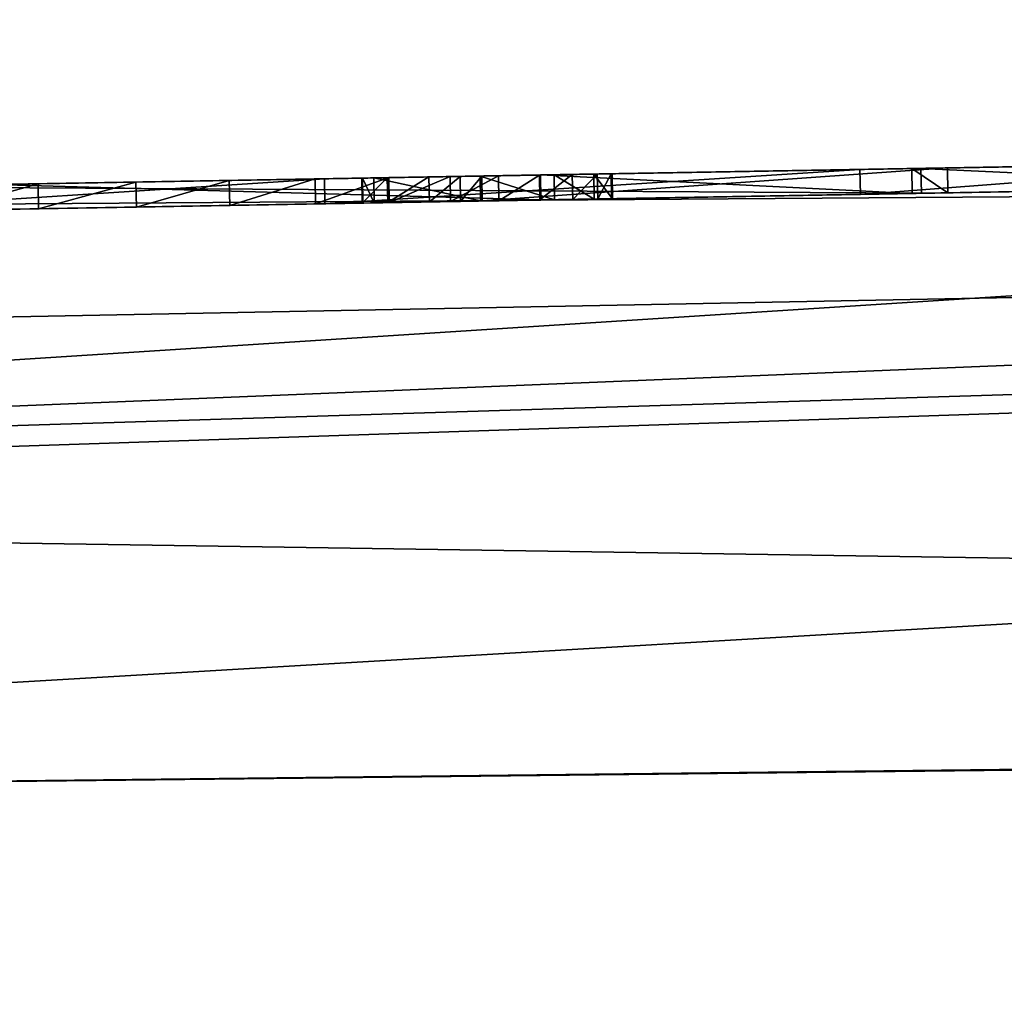
# Model space of a CAD drawing. Units: millimetres. Extents: x -44 to 176, y -73 to 58.
# Drawn here: x 51 to 53, y 39 to 41 of the extents above; entities that cross this region are included whole.
import ezdxf

# ---------------------------------------------------------------- set-up
doc = ezdxf.new("R2010")
doc.units = ezdxf.units.MM
doc.header["$LTSCALE"] = 65.185185
for name, color, linetype in [('181', 7, 'CONTINUOUS'), ('182', 7, 'CONTINUOUS'), ('189', 7, 'CONTINUOUS'), ('222', 7, 'CONTINUOUS'), ('224', 7, 'CONTINUOUS'), ('227', 7, 'CONTINUOUS'), ('228', 7, 'CONTINUOUS'), ('229', 7, 'CONTINUOUS'), ('334', 7, 'CONTINUOUS')]:
    doc.layers.add(name, color=color, linetype=linetype)

msp = doc.modelspace()

# ---------------------------------------------------------------- linework, layer by layer
at = {"layer": '181', "color": 254, "linetype": 'Continuous', "true_color": 0xc7d9f7}
for points in [[(46.8222, 40.711, 19.8296), (58.1793, 40.9092, 19.8685), (47.0516, 40.715, 8.8165), (46.8222, 40.711, 19.8296)], [(58.1793, 40.9092, -19.8685), (46.8222, 40.711, -19.8296), (53.7824, 40.8324, 1.2848), (58.1793, 40.9092, -19.8685)], [(47.0516, 40.715, 8.8165), (58.1793, 40.9092, 19.8685), (47.6532, 40.7255, 8.9802), (47.0516, 40.715, 8.8165)], [(47.6532, 40.7255, 8.9802), (58.1793, 40.9092, 19.8685), (48.391, 40.7383, 8.9856), (47.6532, 40.7255, 8.9802)], [(48.391, 40.7383, 8.9856), (58.1793, 40.9092, 19.8685), (49.2493, 40.7533, 8.8401), (48.391, 40.7383, 8.9856)], [(49.2493, 40.7533, 8.8401), (58.1793, 40.9092, 19.8685), (50.2198, 40.7703, 8.4945), (49.2493, 40.7533, 8.8401)], [(50.2198, 40.7703, 8.4945), (58.1793, 40.9092, 19.8685), (51.2715, 40.7886, 7.8601), (50.2198, 40.7703, 8.4945)], [(51.2715, 40.7886, 7.8601), (58.1793, 40.9092, 19.8685), (52.3443, 40.8073, 6.8178), (51.2715, 40.7886, 7.8601)], [(52.3443, 40.8073, 6.8178), (58.1793, 40.9092, 19.8685), (53.2002, 40.8223, 5.5085), (52.3443, 40.8073, 6.8178)], [(53.7824, 40.8324, 1.2848), (46.8222, 40.711, -19.8296), (53.198, 40.8222, -0.36), (53.7824, 40.8324, 1.2848)], [(46.8222, 40.711, -19.8296), (52.9028, 40.8171, -0.36), (53.198, 40.8222, -0.36), (46.8222, 40.711, -19.8296)], [(52.9028, 40.8171, -0.36), (46.8222, 40.711, -19.8296), (50.0177, 40.7667, -8.607), (52.9028, 40.8171, -0.36)], [(52.4481, 40.8092, 0.6452), (52.9028, 40.8171, -0.36), (50.0177, 40.7667, -8.607), (52.4481, 40.8092, 0.6452)], [(52.5196, 40.8104, 2.642), (52.9028, 40.8171, -0.36), (52.4481, 40.8092, 0.6452), (52.5196, 40.8104, 2.642)], [(52.4666, 40.8095, 4.7137), (53.2435, 40.823, 1.998), (52.5196, 40.8104, 2.642), (52.4666, 40.8095, 4.7137)], [(53.2435, 40.823, 1.998), (52.9028, 40.8171, -0.36), (52.5196, 40.8104, 2.642), (53.2435, 40.823, 1.998)], [(51.704, 40.7962, -0.6383), (52.4481, 40.8092, 0.6452), (50.0177, 40.7667, -8.607), (51.704, 40.7962, -0.6383)], [(50.6086, 40.777, -0.9778), (51.704, 40.7962, -0.6383), (50.0177, 40.7667, -8.607), (50.6086, 40.777, -0.9778)], [(50.3453, 40.7725, 6.8017), (52.4666, 40.8095, 4.7137), (51.4809, 40.7923, 4.844), (50.3453, 40.7725, 6.8017)], [(51.4809, 40.7923, 4.844), (52.4666, 40.8095, 4.7137), (51.5431, 40.7934, 4.8156), (51.4809, 40.7923, 4.844)], [(51.5431, 40.7934, 4.8156), (52.4666, 40.8095, 4.7137), (51.5866, 40.7941, 4.7761), (51.5431, 40.7934, 4.8156)], [(51.7315, 40.7966, 3.7766), (51.6201, 40.7947, 1.3613), (51.5836, 40.7941, 4.2049), (51.7315, 40.7966, 3.7766)], [(51.5866, 40.7941, 4.7761), (52.4666, 40.8095, 4.7137), (52.5196, 40.8104, 2.642), (51.5866, 40.7941, 4.7761)], [(51.7021, 40.7961, 1.6371), (51.6201, 40.7947, 1.3613), (51.7315, 40.7966, 3.7766), (51.7021, 40.7961, 1.6371)], [(51.768, 40.7973, 1.935), (51.7021, 40.7961, 1.6371), (51.7315, 40.7966, 3.7766), (51.768, 40.7973, 1.935)], [(51.8112, 40.798, 3.3585), (51.768, 40.7973, 1.935), (51.7315, 40.7966, 3.7766), (51.8112, 40.798, 3.3585)], [(51.818, 40.7982, 2.255), (51.768, 40.7973, 1.935), (51.8112, 40.798, 3.3585), (51.818, 40.7982, 2.255)], [(51.8478, 40.7987, 2.9655), (51.818, 40.7982, 2.255), (51.8112, 40.798, 3.3585), (51.8478, 40.7987, 2.9655)], [(51.8456, 40.7986, 2.5983), (51.818, 40.7982, 2.255), (51.8478, 40.7987, 2.9655), (51.8456, 40.7986, 2.5983)], [(51.3974, 40.7908, 4.8357), (50.3453, 40.7725, 6.8017), (51.4809, 40.7923, 4.844), (51.3974, 40.7908, 4.8357)], [(51.3461, 40.7899, 4.7693), (50.3453, 40.7725, 6.8017), (51.3974, 40.7908, 4.8357), (51.3461, 40.7899, 4.7693)], [(50.5056, 40.7753, 0.3877), (50.3453, 40.7725, 6.8017), (51.3461, 40.7899, 4.7693), (50.5056, 40.7753, 0.3877)], [(50.6978, 40.7786, 0.3915), (50.5056, 40.7753, 0.3877), (51.3461, 40.7899, 4.7693), (50.6978, 40.7786, 0.3915)], [(50.8937, 40.782, 0.4476), (50.6978, 40.7786, 0.3915), (51.3461, 40.7899, 4.7693), (50.8937, 40.782, 0.4476)], [(51.0808, 40.7853, 0.5489), (50.8937, 40.782, 0.4476), (51.3461, 40.7899, 4.7693), (51.0808, 40.7853, 0.5489)], [(51.2528, 40.7883, 0.6944), (51.0808, 40.7853, 0.5489), (51.3461, 40.7899, 4.7693), (51.2528, 40.7883, 0.6944)], [(51.4003, 40.7909, 0.8841), (51.2528, 40.7883, 0.6944), (51.3702, 40.7903, 4.645), (51.4003, 40.7909, 0.8841)], [(51.3702, 40.7903, 4.645), (51.2528, 40.7883, 0.6944), (51.3477, 40.7899, 4.6987), (51.3702, 40.7903, 4.645)], [(51.3477, 40.7899, 4.6987), (51.2528, 40.7883, 0.6944), (51.3461, 40.7899, 4.7693), (51.3477, 40.7899, 4.6987)], [(51.5836, 40.7941, 4.2049), (51.4003, 40.7909, 0.8841), (51.3702, 40.7903, 4.645), (51.5836, 40.7941, 4.2049)], [(51.5231, 40.793, 1.1074), (51.4003, 40.7909, 0.8841), (51.5836, 40.7941, 4.2049), (51.5231, 40.793, 1.1074)], [(51.6201, 40.7947, 1.3613), (51.5231, 40.793, 1.1074), (51.5836, 40.7941, 4.2049), (51.6201, 40.7947, 1.3613)]]:
    msp.add_3dface(points, dxfattribs=at)
at = {"layer": '182', "color": 254, "linetype": 'Continuous', "true_color": 0xc7d9f7}
for points in [[(46.8222, 40.711, -19.8296), (58.1793, 40.9092, -19.8685), (69.1676, 40.8701, -21.3321), (46.8222, 40.711, -19.8296)], [(46.6526, 40.1195, -21.993), (46.7435, 40.4363, -21.2904), (69.1676, 40.8701, -21.3321), (46.6526, 40.1195, -21.993)], [(68.7222, 39.7849, -22.9704), (46.6526, 40.1195, -21.993), (69.1676, 40.8701, -21.3321), (68.7222, 39.7849, -22.9704)], [(46.7435, 40.4363, -21.2904), (46.8222, 40.711, -19.8296), (69.1676, 40.8701, -21.3321), (46.7435, 40.4363, -21.2904)], [(46.4848, 39.5342, -22.885), (46.6526, 40.1195, -21.993), (68.7222, 39.7849, -22.9704), (46.4848, 39.5342, -22.885)], [(46.2289, 38.6418, -23.8081), (46.4848, 39.5342, -22.885), (68.7222, 39.7849, -22.9704), (46.2289, 38.6418, -23.8081)], [(68.5372, 38.641, -23.7108), (46.2289, 38.6418, -23.8081), (68.7222, 39.7849, -22.9704), (68.5372, 38.641, -23.7108)]]:
    msp.add_3dface(points, dxfattribs=at)
at = {"layer": '189', "color": 254, "linetype": 'Continuous', "true_color": 0xc7d9f7}
for points in [[(69.5358, 41.1074, 19.9852), (58.1793, 40.9092, 19.8685), (46.6671, 40.17, 21.8967), (69.5358, 41.1074, 19.9852)], [(69.5358, 41.1074, 19.9852), (46.6671, 40.17, 21.8967), (69.1682, 40.8708, 21.3301), (69.5358, 41.1074, 19.9852)], [(58.1793, 40.9092, 19.8685), (46.8222, 40.711, 19.8296), (46.6671, 40.17, 21.8967), (58.1793, 40.9092, 19.8685)], [(46.6671, 40.17, 21.8967), (46.4848, 39.5342, 22.885), (69.1682, 40.8708, 21.3301), (46.6671, 40.17, 21.8967)], [(69.1682, 40.8708, 21.3301), (46.4848, 39.5342, 22.885), (68.7236, 39.7908, 22.9649), (69.1682, 40.8708, 21.3301)], [(46.4848, 39.5342, 22.885), (46.2031, 38.5518, 23.8821), (68.7236, 39.7908, 22.9649), (46.4848, 39.5342, 22.885)], [(68.7236, 39.7908, 22.9649), (46.2031, 38.5518, 23.8821), (68.5385, 38.6541, 23.7052), (68.7236, 39.7908, 22.9649)]]:
    msp.add_3dface(points, dxfattribs=at)
at = {"layer": '222', "color": 254, "linetype": 'Continuous', "true_color": 0xc7d9f7}
for points in [[(53.2435, 40.823, 1.998), (52.4666, 40.8095, 4.7137), (53.2444, 40.773, 1.998), (53.2435, 40.823, 1.998)], [(52.4666, 40.8095, 4.7137), (50.3453, 40.7725, 6.8017), (52.4675, 40.7595, 4.7137), (52.4666, 40.8095, 4.7137)], [(53.2444, 40.773, 1.998), (52.4666, 40.8095, 4.7137), (52.4675, 40.7595, 4.7137), (53.2444, 40.773, 1.998)], [(52.4675, 40.7595, 4.7137), (50.3453, 40.7725, 6.8017), (50.3461, 40.7225, 6.8017), (52.4675, 40.7595, 4.7137)]]:
    msp.add_3dface(points, dxfattribs=at)
at = {"layer": '224', "color": 254, "linetype": 'Continuous', "true_color": 0xc7d9f7}
for points in [[(52.3443, 40.8073, 6.8178), (53.2002, 40.8223, 5.5085), (52.3452, 40.7574, 6.8178), (52.3443, 40.8073, 6.8178)], [(52.3452, 40.7574, 6.8178), (53.2002, 40.8223, 5.5085), (53.201, 40.7723, 5.5085), (52.3452, 40.7574, 6.8178)], [(51.2715, 40.7886, 7.8601), (52.3443, 40.8073, 6.8178), (51.2724, 40.7386, 7.8601), (51.2715, 40.7886, 7.8601)], [(51.2724, 40.7386, 7.8601), (52.3443, 40.8073, 6.8178), (52.3452, 40.7574, 6.8178), (51.2724, 40.7386, 7.8601)], [(50.2198, 40.7703, 8.4945), (51.2715, 40.7886, 7.8601), (50.2206, 40.7203, 8.4945), (50.2198, 40.7703, 8.4945)], [(50.2206, 40.7203, 8.4945), (51.2715, 40.7886, 7.8601), (51.2724, 40.7386, 7.8601), (50.2206, 40.7203, 8.4945)]]:
    msp.add_3dface(points, dxfattribs=at)
at = {"layer": '227', "color": 254, "linetype": 'Continuous', "true_color": 0xc7d9f7}
for points in [[(51.704, 40.7962, -0.6383), (50.6086, 40.777, -0.9778), (51.7049, 40.7462, -0.6383), (51.704, 40.7962, -0.6383)], [(51.5866, 40.7941, 4.7761), (52.5196, 40.8104, 2.642), (51.5875, 40.7441, 4.7761), (51.5866, 40.7941, 4.7761)], [(51.5875, 40.7441, 4.7761), (52.5196, 40.8104, 2.642), (52.5205, 40.7604, 2.642), (51.5875, 40.7441, 4.7761)], [(52.4481, 40.8092, 0.6452), (51.704, 40.7962, -0.6383), (52.449, 40.7592, 0.6452), (52.4481, 40.8092, 0.6452)], [(52.449, 40.7592, 0.6452), (51.704, 40.7962, -0.6383), (51.7049, 40.7462, -0.6383), (52.449, 40.7592, 0.6452)], [(52.5196, 40.8104, 2.642), (52.4481, 40.8092, 0.6452), (52.5205, 40.7604, 2.642), (52.5196, 40.8104, 2.642)], [(52.5205, 40.7604, 2.642), (52.4481, 40.8092, 0.6452), (52.449, 40.7592, 0.6452), (52.5205, 40.7604, 2.642)], [(51.7049, 40.7462, -0.6383), (50.6086, 40.777, -0.9778), (50.6095, 40.7271, -0.9778), (51.7049, 40.7462, -0.6383)]]:
    msp.add_3dface(points, dxfattribs=at)
at = {"layer": '228', "color": 254, "linetype": 'Continuous', "true_color": 0xc7d9f7}
for points in [[(51.3461, 40.7899, 4.7693), (51.3974, 40.7908, 4.8357), (51.347, 40.7399, 4.7693), (51.3461, 40.7899, 4.7693)], [(51.3477, 40.7899, 4.6987), (51.3461, 40.7899, 4.7693), (51.3486, 40.74, 4.6987), (51.3477, 40.7899, 4.6987)], [(51.3486, 40.74, 4.6987), (51.3461, 40.7899, 4.7693), (51.347, 40.7399, 4.7693), (51.3486, 40.74, 4.6987)], [(51.347, 40.7399, 4.7693), (51.3974, 40.7908, 4.8357), (51.3983, 40.7408, 4.8357), (51.347, 40.7399, 4.7693)], [(51.3702, 40.7903, 4.645), (51.3477, 40.7899, 4.6987), (51.3711, 40.7403, 4.645), (51.3702, 40.7903, 4.645)], [(51.3711, 40.7403, 4.645), (51.3477, 40.7899, 4.6987), (51.3486, 40.74, 4.6987), (51.3711, 40.7403, 4.645)], [(51.3974, 40.7908, 4.8357), (51.4809, 40.7923, 4.844), (51.3983, 40.7408, 4.8357), (51.3974, 40.7908, 4.8357)], [(51.3983, 40.7408, 4.8357), (51.4809, 40.7923, 4.844), (51.4818, 40.7423, 4.844), (51.3983, 40.7408, 4.8357)], [(51.4809, 40.7923, 4.844), (51.5431, 40.7934, 4.8156), (51.4818, 40.7423, 4.844), (51.4809, 40.7923, 4.844)], [(51.4818, 40.7423, 4.844), (51.5431, 40.7934, 4.8156), (51.544, 40.7434, 4.8156), (51.4818, 40.7423, 4.844)], [(51.5431, 40.7934, 4.8156), (51.5866, 40.7941, 4.7761), (51.544, 40.7434, 4.8156), (51.5431, 40.7934, 4.8156)], [(51.5866, 40.7941, 4.7761), (51.5875, 40.7441, 4.7761), (51.544, 40.7434, 4.8156), (51.5866, 40.7941, 4.7761)]]:
    msp.add_3dface(points, dxfattribs=at)
at = {"layer": '229', "color": 254, "linetype": 'Continuous', "true_color": 0xc7d9f7}
for points in [[(51.7315, 40.7966, 3.7766), (51.5836, 40.7941, 4.2049), (51.7324, 40.7467, 3.7766), (51.7315, 40.7966, 3.7766)], [(51.6201, 40.7947, 1.3613), (51.7021, 40.7961, 1.6371), (51.621, 40.7447, 1.3613), (51.6201, 40.7947, 1.3613)], [(51.621, 40.7447, 1.3613), (51.7021, 40.7961, 1.6371), (51.7029, 40.7461, 1.6371), (51.621, 40.7447, 1.3613)], [(51.7021, 40.7961, 1.6371), (51.768, 40.7973, 1.935), (51.7029, 40.7461, 1.6371), (51.7021, 40.7961, 1.6371)], [(51.7029, 40.7461, 1.6371), (51.768, 40.7973, 1.935), (51.7689, 40.7473, 1.935), (51.7029, 40.7461, 1.6371)], [(51.8112, 40.798, 3.3585), (51.7315, 40.7966, 3.7766), (51.8121, 40.748, 3.3585), (51.8112, 40.798, 3.3585)], [(51.8121, 40.748, 3.3585), (51.7315, 40.7966, 3.7766), (51.7324, 40.7467, 3.7766), (51.8121, 40.748, 3.3585)], [(51.768, 40.7973, 1.935), (51.818, 40.7982, 2.255), (51.7689, 40.7473, 1.935), (51.768, 40.7973, 1.935)], [(51.7689, 40.7473, 1.935), (51.818, 40.7982, 2.255), (51.8189, 40.7482, 2.255), (51.7689, 40.7473, 1.935)], [(51.8478, 40.7987, 2.9655), (51.8112, 40.798, 3.3585), (51.8487, 40.7487, 2.9655), (51.8478, 40.7987, 2.9655)], [(51.8487, 40.7487, 2.9655), (51.8112, 40.798, 3.3585), (51.8121, 40.748, 3.3585), (51.8487, 40.7487, 2.9655)], [(51.818, 40.7982, 2.255), (51.8456, 40.7986, 2.5983), (51.8189, 40.7482, 2.255), (51.818, 40.7982, 2.255)], [(51.8189, 40.7482, 2.255), (51.8456, 40.7986, 2.5983), (51.8464, 40.7486, 2.5983), (51.8189, 40.7482, 2.255)], [(51.8456, 40.7986, 2.5983), (51.8478, 40.7987, 2.9655), (51.8464, 40.7486, 2.5983), (51.8456, 40.7986, 2.5983)], [(51.8464, 40.7486, 2.5983), (51.8478, 40.7987, 2.9655), (51.8487, 40.7487, 2.9655), (51.8464, 40.7486, 2.5983)], [(50.5056, 40.7753, 0.3877), (50.6978, 40.7786, 0.3915), (50.5065, 40.7253, 0.3877), (50.5056, 40.7753, 0.3877)], [(50.5065, 40.7253, 0.3877), (50.6978, 40.7786, 0.3915), (50.6987, 40.7286, 0.3915), (50.5065, 40.7253, 0.3877)], [(50.6978, 40.7786, 0.3915), (50.8937, 40.782, 0.4476), (50.6987, 40.7286, 0.3915), (50.6978, 40.7786, 0.3915)], [(50.6987, 40.7286, 0.3915), (50.8937, 40.782, 0.4476), (50.8946, 40.732, 0.4476), (50.6987, 40.7286, 0.3915)], [(50.8937, 40.782, 0.4476), (51.0808, 40.7853, 0.5489), (50.8946, 40.732, 0.4476), (50.8937, 40.782, 0.4476)], [(50.8946, 40.732, 0.4476), (51.0808, 40.7853, 0.5489), (51.0817, 40.7353, 0.5489), (50.8946, 40.732, 0.4476)], [(51.0808, 40.7853, 0.5489), (51.2528, 40.7883, 0.6944), (51.0817, 40.7353, 0.5489), (51.0808, 40.7853, 0.5489)], [(51.0817, 40.7353, 0.5489), (51.2528, 40.7883, 0.6944), (51.2537, 40.7383, 0.6944), (51.0817, 40.7353, 0.5489)], [(51.2528, 40.7883, 0.6944), (51.4003, 40.7909, 0.8841), (51.2537, 40.7383, 0.6944), (51.2528, 40.7883, 0.6944)], [(51.2537, 40.7383, 0.6944), (51.4003, 40.7909, 0.8841), (51.4012, 40.7409, 0.8841), (51.2537, 40.7383, 0.6944)], [(51.5836, 40.7941, 4.2049), (51.3702, 40.7903, 4.645), (51.5844, 40.7441, 4.2049), (51.5836, 40.7941, 4.2049)], [(51.3702, 40.7903, 4.645), (51.3711, 40.7403, 4.645), (51.5844, 40.7441, 4.2049), (51.3702, 40.7903, 4.645)], [(51.4003, 40.7909, 0.8841), (51.5231, 40.793, 1.1074), (51.4012, 40.7409, 0.8841), (51.4003, 40.7909, 0.8841)], [(51.4012, 40.7409, 0.8841), (51.5231, 40.793, 1.1074), (51.5239, 40.743, 1.1074), (51.4012, 40.7409, 0.8841)], [(51.5231, 40.793, 1.1074), (51.6201, 40.7947, 1.3613), (51.5239, 40.743, 1.1074), (51.5231, 40.793, 1.1074)], [(51.5239, 40.743, 1.1074), (51.6201, 40.7947, 1.3613), (51.621, 40.7447, 1.3613), (51.5239, 40.743, 1.1074)], [(51.7324, 40.7467, 3.7766), (51.5836, 40.7941, 4.2049), (51.5844, 40.7441, 4.2049), (51.7324, 40.7467, 3.7766)]]:
    msp.add_3dface(points, dxfattribs=at)
at = {"layer": '334', "color": 18, "linetype": 'Continuous', "true_color": 0x000000}
for points in [[(53.2444, 40.773, 1.998), (52.4675, 40.7595, 4.7137), (53.9066, 40.7846, 3.0825), (53.2444, 40.773, 1.998)], [(52.4675, 40.7595, 4.7137), (53.201, 40.7723, 5.5085), (53.9066, 40.7846, 3.0825), (52.4675, 40.7595, 4.7137)], [(52.3452, 40.7574, 6.8178), (48.5182, 40.6906, 7.3731), (46.4261, 40.654, 7.7305), (52.3452, 40.7574, 6.8178)], [(51.2724, 40.7386, 7.8601), (52.3452, 40.7574, 6.8178), (46.4261, 40.654, 7.7305), (51.2724, 40.7386, 7.8601)], [(50.3461, 40.7225, 6.8017), (48.5182, 40.6906, 7.3731), (52.3452, 40.7574, 6.8178), (50.3461, 40.7225, 6.8017)], [(52.4675, 40.7595, 4.7137), (50.3461, 40.7225, 6.8017), (53.201, 40.7723, 5.5085), (52.4675, 40.7595, 4.7137)], [(50.3461, 40.7225, 6.8017), (52.3452, 40.7574, 6.8178), (53.201, 40.7723, 5.5085), (50.3461, 40.7225, 6.8017)], [(52.449, 40.7592, 0.6452), (51.7049, 40.7462, -0.6383), (51.0817, 40.7353, 0.5489), (52.449, 40.7592, 0.6452)], [(52.449, 40.7592, 0.6452), (51.0817, 40.7353, 0.5489), (51.2537, 40.7383, 0.6944), (52.449, 40.7592, 0.6452)], [(52.449, 40.7592, 0.6452), (51.2537, 40.7383, 0.6944), (51.4012, 40.7409, 0.8841), (52.449, 40.7592, 0.6452)], [(51.5875, 40.7441, 4.7761), (52.5205, 40.7604, 2.642), (51.347, 40.7399, 4.7693), (51.5875, 40.7441, 4.7761)], [(52.5205, 40.7604, 2.642), (51.3486, 40.74, 4.6987), (51.347, 40.7399, 4.7693), (52.5205, 40.7604, 2.642)], [(52.5205, 40.7604, 2.642), (51.3711, 40.7403, 4.645), (51.3486, 40.74, 4.6987), (52.5205, 40.7604, 2.642)], [(51.3711, 40.7403, 4.645), (52.5205, 40.7604, 2.642), (51.5844, 40.7441, 4.2049), (51.3711, 40.7403, 4.645)], [(52.449, 40.7592, 0.6452), (51.4012, 40.7409, 0.8841), (51.5239, 40.743, 1.1074), (52.449, 40.7592, 0.6452)], [(52.449, 40.7592, 0.6452), (51.5239, 40.743, 1.1074), (51.621, 40.7447, 1.3613), (52.449, 40.7592, 0.6452)], [(52.5205, 40.7604, 2.642), (51.7324, 40.7467, 3.7766), (51.5844, 40.7441, 4.2049), (52.5205, 40.7604, 2.642)], [(52.449, 40.7592, 0.6452), (51.621, 40.7447, 1.3613), (51.7029, 40.7461, 1.6371), (52.449, 40.7592, 0.6452)], [(52.449, 40.7592, 0.6452), (51.7029, 40.7461, 1.6371), (51.7689, 40.7473, 1.935), (52.449, 40.7592, 0.6452)], [(52.5205, 40.7604, 2.642), (51.8121, 40.748, 3.3585), (51.7324, 40.7467, 3.7766), (52.5205, 40.7604, 2.642)], [(52.449, 40.7592, 0.6452), (51.7689, 40.7473, 1.935), (51.8189, 40.7482, 2.255), (52.449, 40.7592, 0.6452)], [(52.5205, 40.7604, 2.642), (51.8487, 40.7487, 2.9655), (51.8121, 40.748, 3.3585), (52.5205, 40.7604, 2.642)], [(52.449, 40.7592, 0.6452), (51.8189, 40.7482, 2.255), (51.8464, 40.7486, 2.5983), (52.449, 40.7592, 0.6452)], [(52.5205, 40.7604, 2.642), (52.449, 40.7592, 0.6452), (51.8464, 40.7486, 2.5983), (52.5205, 40.7604, 2.642)], [(52.5205, 40.7604, 2.642), (51.8464, 40.7486, 2.5983), (51.8487, 40.7487, 2.9655), (52.5205, 40.7604, 2.642)], [(46.6419, 40.6578, 8.496), (51.2724, 40.7386, 7.8601), (46.4261, 40.654, 7.7305), (46.6419, 40.6578, 8.496)], [(46.6419, 40.6578, 8.496), (50.2206, 40.7203, 8.4945), (51.2724, 40.7386, 7.8601), (46.6419, 40.6578, 8.496)], [(51.7049, 40.7462, -0.6383), (50.6095, 40.7271, -0.9778), (49.6187, 40.7098, -0.3215), (51.7049, 40.7462, -0.6383)], [(51.7049, 40.7462, -0.6383), (49.6187, 40.7098, -0.3215), (50.5065, 40.7253, 0.3877), (51.7049, 40.7462, -0.6383)], [(51.7049, 40.7462, -0.6383), (50.5065, 40.7253, 0.3877), (50.6987, 40.7286, 0.3915), (51.7049, 40.7462, -0.6383)], [(51.7049, 40.7462, -0.6383), (50.6987, 40.7286, 0.3915), (50.8946, 40.732, 0.4476), (51.7049, 40.7462, -0.6383)], [(51.7049, 40.7462, -0.6383), (50.8946, 40.732, 0.4476), (51.0817, 40.7353, 0.5489), (51.7049, 40.7462, -0.6383)], [(51.5875, 40.7441, 4.7761), (51.347, 40.7399, 4.7693), (51.3983, 40.7408, 4.8357), (51.5875, 40.7441, 4.7761)], [(51.5875, 40.7441, 4.7761), (51.3983, 40.7408, 4.8357), (51.544, 40.7434, 4.8156), (51.5875, 40.7441, 4.7761)], [(51.3983, 40.7408, 4.8357), (51.4818, 40.7423, 4.844), (51.544, 40.7434, 4.8156), (51.3983, 40.7408, 4.8357)]]:
    msp.add_3dface(points, dxfattribs=at)

doc.saveas('drawing.dxf')
